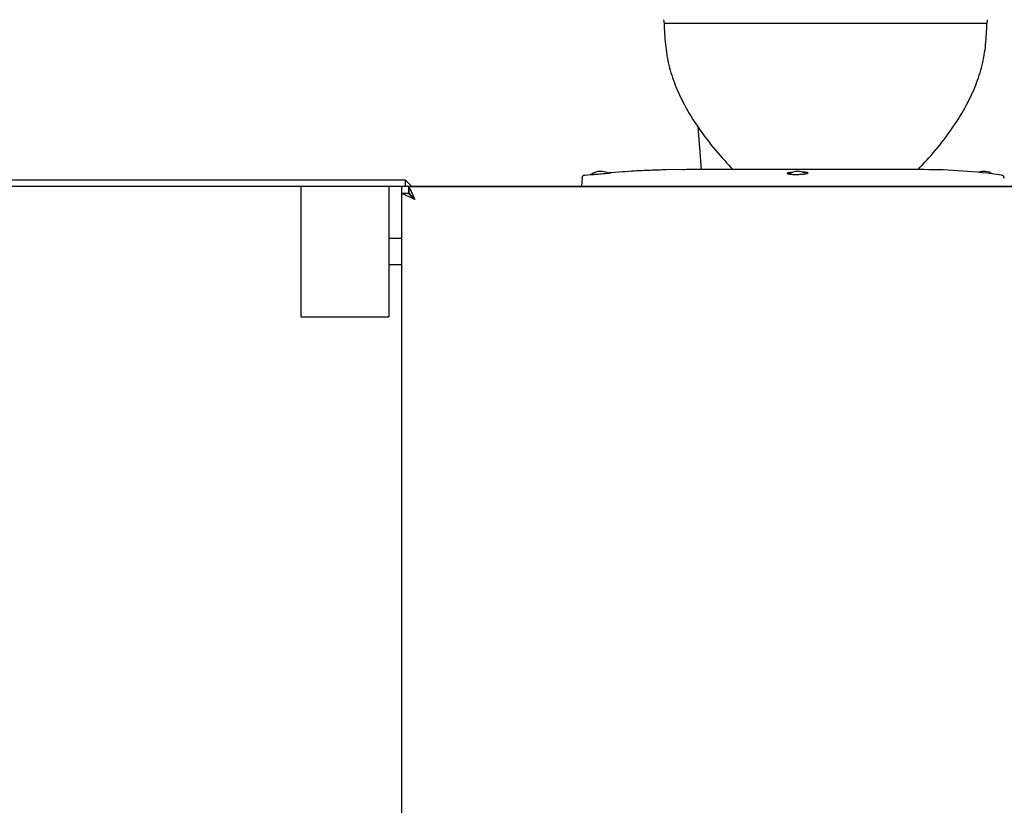
# Paper-space layout 'Blatt2' of a CAD drawing. Units: millimetres. Extents: x 11 to 419, y 1 to 296.
# Drawn here: x 120 to 126, y 241 to 246 of the extents above; entities that cross this region are included whole.
import ezdxf

# ---------------------------------------------------------------- set-up
doc = ezdxf.new("R2010")
doc.units = ezdxf.units.MM
doc.styles.add('SLDTEXTSTYLE0', font='TXT', dxfattribs={"width": 0.605})
doc.dimstyles.new('SLDDIMSTYLE0', dxfattribs={"dimtxt": 3.5, "dimasz": 3.302, "dimexe": 0, "dimexo": 0.0625, "dimgap": 0.875, "dimtad": 1, "dimdec": 3, "dimlfac": 50, "dimrnd": 1e-09, "dimzin": 12, "dimdsep": 46, "dimtxsty": 'SLDTEXTSTYLE0', "dimsah": 1, "dimcen": 0.09, "dimadec": 0, "dimazin": 3, "dimtfac": 1, "dimtdec": 3, "dimtofl": 0, "dimtmove": 0, "dimatfit": 3, "dimfxl": 0, "dimfrac": 2, "dimtolj": 1, "dimtzin": 12, "dimarcsym": 0})

# ---------------------------------------------------------------- blocks, each defined once
blk = doc.blocks.new('_D_9')
at = {"color": 7, "linetype": 'Continuous', "lineweight": 0}
for p, q in [((98.5997, 255.9575), (188.9199, 255.9575)), ((187.9199, 255.9575), (187.9199, 226.1575)), ((100.2157, 226.1575), (188.9199, 226.1575))]:
    blk.add_line(p, q, dxfattribs=at)
at = {"color": 7, "linetype": 'Continuous', "lineweight": 18}
for points in [[(187.9199, 255.9575), (187.4119, 252.6555), (188.4279, 252.6555)], [(187.9199, 226.1575), (188.4279, 229.4595), (187.4119, 229.4595)]]:
    blk.add_solid(points, dxfattribs=at)
at = {"color": 7, "linetype": 'Continuous', "lineweight": 18, "insert": (183.4082, 236.3781), "char_height": 3.5, "attachment_point": 1, "rotation": 90, "style": 'SLDTEXTSTYLE0'}
blk.add_mtext('1490', dxfattribs=at)

psp = doc.layouts.new('Blatt2')

# ---------------------------------------------------------------- linework, layer by layer
at = {"color": 7, "linetype": 'Continuous', "lineweight": 25}
for p, q in [((124.32068, 246.079866), (124.324636, 246.056123)), ((126.306809, 246.056123), (126.310754, 246.079799)), ((124.531731, 245.424466), (124.552958, 245.160147)), ((124.071826, 245.146595), (123.99803, 245.140996)), ((124.462491, 245.160147), (124.338029, 245.158635)), ((124.447776, 245.160026), (124.438992, 245.159862)), ((124.889106, 245.160147), (124.462491, 245.160147)), ((124.716455, 245.160147), (124.462491, 245.160147)), ((125.919047, 245.160147), (124.889147, 245.160147)), ((125.919047, 245.160147), (125.887472, 245.160147)), ((105.805723, 245.097544), (122.735723, 245.097544)), ((122.735723, 245.097544), (122.775223, 245.058044)), ((122.735723, 245.097544), (122.735723, 245.058044)), ((123.821891, 245.108959), (123.818117, 245.058044)), ((123.839621, 245.127358), (123.871452, 245.130677)), ((122.095723, 245.057544), (105.805723, 245.057544)), ((122.635723, 245.057544), (122.095723, 245.057544)), ((122.095723, 245.057544), (122.095723, 244.263621)), ((122.715723, 245.057544), (122.635723, 245.057544)), ((122.635723, 245.057544), (122.635723, 244.263621)), ((122.715723, 245.014716), (122.715723, 245.058044)), ((122.715723, 245.058044), (127.176106, 245.058044)), ((122.758551, 245.057544), (127.175899, 245.057544)), ((122.758551, 245.017544), (122.758551, 245.057544)), ((122.75931, 245.056201), (122.759311, 245.016491)), ((122.715723, 227.800373), (122.715723, 245.014716)), ((122.795723, 244.977544), (122.715723, 245.014716)), ((122.755723, 245.014716), (122.715723, 245.014716)), ((122.795723, 244.977544), (122.755723, 245.014716)), ((122.715723, 244.737544), (122.635723, 244.737544)), ((122.635723, 244.577544), (122.715723, 244.577544)), ((122.095723, 244.263621), (122.095723, 244.257544)), ((122.095723, 244.257544), (122.635723, 244.257544)), ((122.635723, 244.263621), (122.635723, 244.257544))]:
    psp.add_line(p, q, dxfattribs=at)
for centre, radius, start, end in [((123.935451, 245.049366), 0.1, 90, 126.8698968), ((123.935451, 245.049366), 0.1, 65.5667362, 90), ((125.144277, 245.049366), 0.1, 60.6259258, 121.4967022), ((125.919047, 241.71616), 3.443988, 82.0432743, 90), ((126.28804, 245.049366), 0.1, 58.0359184, 109.3299912), ((126.393013, 245.107184), 0.02, 2.9999999, 82.0432739)]:
    psp.add_arc(centre, radius, start, end, dxfattribs=at)
for points in [[(124.614919, 246.056123), (124.585497, 246.056123), (124.526652, 246.056123), (124.455121, 246.056123), (124.397367, 246.056123), (124.355883, 246.056123), (124.329543, 246.056123), (124.326272, 246.056123), (124.324636, 246.056123)], [(126.306809, 246.056123), (126.305173, 246.056123), (126.3019, 246.056123), (126.275573, 246.056123), (126.234041, 246.056123), (126.176469, 246.056123), (126.104257, 246.056123), (126.01853, 246.056123), (125.920784, 246.056123), (125.812683, 246.056123), (125.69608, 246.056123), (125.572969, 246.056123), (125.445455, 246.056123), (125.315724, 246.056123), (125.185987, 246.056123), (125.058488, 246.056123), (124.935327, 246.056123), (124.818906, 246.056123), (124.710125, 246.056123), (124.646654, 246.056123), (124.614919, 246.056123)]]:
    psp.add_open_spline(points, degree=3, dxfattribs=at)
for points, knots in [([(124.324948, 246.05657), (124.32684, 246.013619), (124.330623, 245.927749), (124.351342, 245.800033), (124.391677, 245.677148), (124.45232, 245.547036), (124.53559, 245.412762), (124.637892, 245.279112), (124.712841, 245.197573), (124.748984, 245.158251)], [0, 0, 0, 0, 0.12643019, 0.25277048, 0.37920465, 0.50563729, 0.67429188, 0.8429306, 1, 1, 1, 1]), ([(125.88414, 245.160131), (125.91971, 245.198837), (125.994081, 245.279766), (126.095851, 245.412766), (126.179127, 245.547036), (126.239768, 245.677148), (126.280104, 245.800033), (126.300823, 245.927749), (126.304605, 246.013619), (126.306497, 246.05657)], [0, 0, 0, 0, 0.15498179, 0.32403816, 0.49311044, 0.61985621, 0.74660351, 0.8732567, 1, 1, 1, 1]), ([(124.338023, 245.158814), (124.304882, 245.157977), (124.240087, 245.15634), (124.151132, 245.152023), (124.095256, 245.148197), (124.070944, 245.146532)], [0, 0, 0, 0, 0.37164124, 0.72660043, 1, 1, 1, 1]), ([(123.821892, 245.10896), (123.822302, 245.11123), (123.823125, 245.115796), (123.827162, 245.121624), (123.832836, 245.125872), (123.837368, 245.126865), (123.839621, 245.127358)], [0, 0, 0, 0, 0.24853671, 0.49999965, 0.75149598, 1, 1, 1, 1]), ([(123.871451, 245.130687), (123.871959, 245.130684), (123.872907, 245.130679), (123.880418, 245.130894), (123.891296, 245.131347), (123.905522, 245.132104), (123.92185, 245.133246), (123.939407, 245.134695), (123.957095, 245.136414), (123.967139, 245.137572), (123.972159, 245.138151)], [0, 0, 0, 0, 0.13384443, 0.24993373, 0.38012759, 0.49998672, 0.61852426, 0.75004168, 0.87504099, 1, 1, 1, 1]), ([(123.881337, 245.131086), (123.880441, 245.131046), (123.876834, 245.130885), (123.872829, 245.130757), (123.871938, 245.130712), (123.871451, 245.130687)], [0, 0, 0, 0, 0.13033309, 0.524642053, 1, 1, 1, 1]), ([(123.972159, 245.138151), (123.976468, 245.138622), (123.984545, 245.139504), (123.992964, 245.140449), (123.99855, 245.141008), (123.999138, 245.141107), (123.999442, 245.141158)], [0, 0, 0, 0, 0.26673934, 0.4999986, 0.74178418, 1, 1, 1, 1]), ([(123.999442, 245.141158), (123.998907, 245.141117), (123.997836, 245.141034), (123.990191, 245.140295), (123.982618, 245.139439), (123.976903, 245.138809), (123.97599, 245.138709)], [0, 0, 0, 0, 0.31315581, 0.626298819, 0.940298205, 1, 1, 1, 1]), ([(125.107567, 245.14334), (125.10128, 245.14265), (125.088733, 245.141273), (125.079738, 245.138479), (125.080074, 245.135609), (125.090318, 245.133059), (125.108835, 245.131308), (125.132738, 245.130692), (125.158779, 245.131263), (125.173598, 245.132534), (125.180987, 245.133169)], [0, 0, 0, 0, 0.12455593, 0.24857191, 0.37434406, 0.49973771, 0.62492971, 0.75016483, 0.87543444, 1, 1, 1, 1]), ([(125.180987, 245.133169), (125.187267, 245.133954), (125.199828, 245.135524), (125.208799, 245.138435), (125.208533, 245.141204), (125.198053, 245.143404), (125.184821, 245.144674), (125.174829, 245.144846), (125.17277, 245.144881)], [0, 0, 0, 0, 0.18944211, 0.37888374, 0.56942968, 0.75998439, 0.95053775, 1, 1, 1, 1]), ([(122.758551, 245.057544), (122.7587, 245.057215), (122.758997, 245.056557), (122.761422, 245.05137), (122.765079, 245.043496), (122.771557, 245.029547), (122.7819, 245.00736), (122.791177, 244.98735), (122.795723, 244.977544)], [0, 0, 0, 0, 0.12486081, 0.24972376, 0.37477645, 0.49981887, 0.75489264, 1, 1, 1, 1]), ([(122.758551, 245.017544), (122.75876, 245.017332), (122.759181, 245.016906), (122.762115, 245.013691), (122.766319, 245.009202), (122.773099, 245.001879), (122.780857, 244.993544), (122.787026, 244.986904), (122.788973, 244.984808)], [0, 0, 0, 0, 0.1435489, 0.28896359, 0.43338981, 0.57805438, 0.8668111, 1, 1, 1, 1])]:
    psp.add_open_spline(points, degree=3, knots=knots, dxfattribs=at)

# ---------------------------------------------------------------- dimensions: what is measured, and where the dimension line sits
at = {"color": 7, "linetype": 'Continuous', "lineweight": 18}
dim = psp.add_linear_dim(base=(187.919896, 226.157544), p1=(98.599723, 255.957544), p2=(100.215723, 226.157544), angle=90, dimstyle='SLDDIMSTYLE0', dxfattribs=at)
dim.commit()
dim.dimension.update_dxf_attribs({"geometry": '_D_9', "text_midpoint": (187.919896, 240.762849), "dimtype": 160})

doc.saveas('drawing.dxf')
